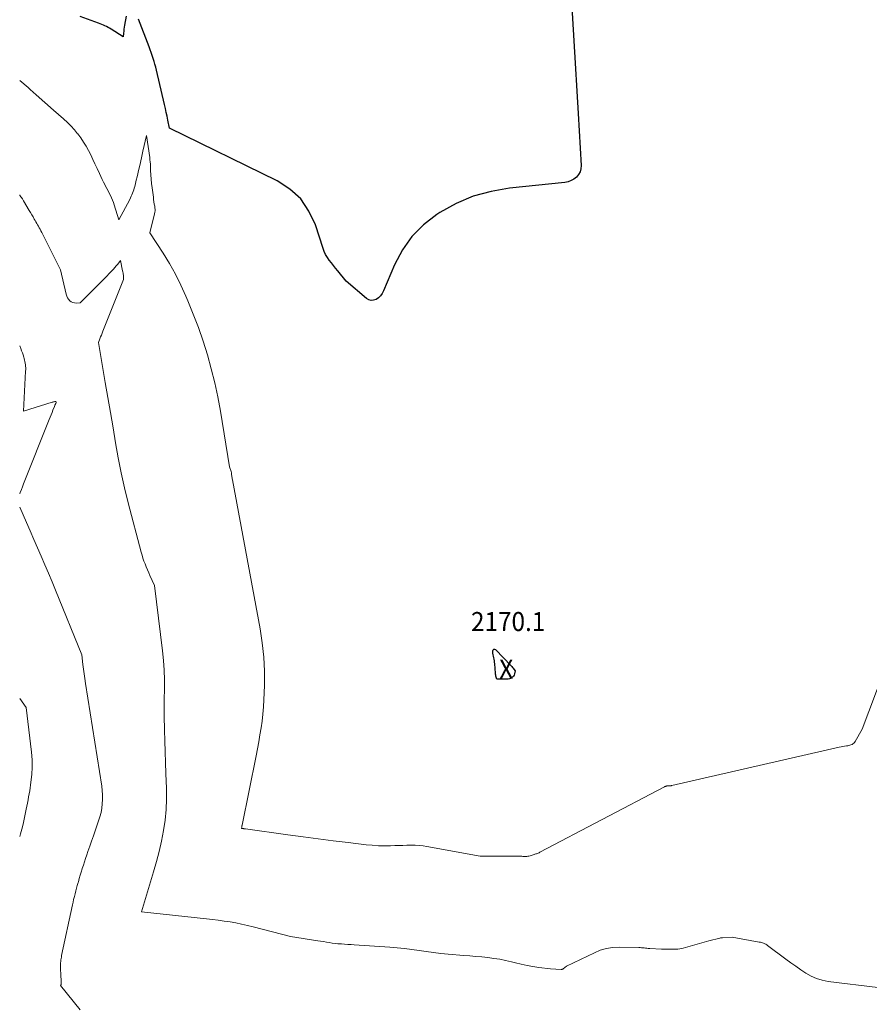
# Model space of a CAD drawing. Units: feet. Extents: x 1199172 to 1206318, y 7083870 to 7089269.
# Drawn here: x 1199172 to 1199619, y 7084239 to 7084758 of the extents above; entities that cross this region are included whole.
import ezdxf
from ezdxf.enums import TextEntityAlignment as Align

# ---------------------------------------------------------------- set-up
doc = ezdxf.new("R2010")
doc.units = ezdxf.units.FT
doc.header["$MEASUREMENT"] = 0
for name, color, linetype, lineweight in [('Level 44', 7, 'Continuous', 0), ('Level 45', 7, 'Continuous', 0), ('Level 46', 7, 'Continuous', 0)]:
    doc.layers.add(name, color=color, linetype=linetype, lineweight=lineweight)
doc.styles.add('Style-ENGINEERING', font='ENGINEERING.shx')

msp = doc.modelspace()

# ---------------------------------------------------------------- linework, layer by layer
at = {"layer": 'Level 44', "color": 32, "linetype": 'Continuous', "lineweight": 30, "elevation": 2170, "flags": 128}
for points in [[(1199459.29, 7084823.29), (1199466.07, 7084708.29), (1199467.61, 7084680.79), (1199467.47, 7084679.1), (1199467.07, 7084677.51), (1199466.27, 7084676.09), (1199465.2, 7084674.77), (1199463.82, 7084673.71), (1199462.35, 7084672.85), (1199460.74, 7084672.3), (1199459.04, 7084671.95), (1199429.9, 7084668.93), (1199420.19, 7084667.22), (1199410.79, 7084664.65), (1199401.83, 7084660.79), (1199393.18, 7084656.07), (1199391.58, 7084655.04), (1199384.61, 7084649.61), (1199378.45, 7084643.5), (1199373.49, 7084636.38), (1199369.34, 7084628.58), (1199363.55, 7084614.78), (1199362.83, 7084613.44), (1199361.96, 7084612.22), (1199360.88, 7084611.2), (1199359.65, 7084610.3), (1199358.34, 7084609.84), (1199357.05, 7084609.7), (1199355.8, 7084610.05), (1199354.58, 7084610.73), (1199343.83, 7084619.89), (1199339.45, 7084625.44), (1199338.35, 7084626.84), (1199337.24, 7084628.24), (1199336.14, 7084629.63), (1199335.03, 7084631.02), (1199334.01, 7084632.46), (1199333.1, 7084633.96), (1199332.36, 7084635.55), (1199331.72, 7084637.2), (1199327.7, 7084649.64), (1199324.33, 7084656.85), (1199320.02, 7084663.25), (1199314.3, 7084668.42), (1199307.64, 7084672.77), (1199250.91, 7084700.48), (1199250.07, 7084704.66), (1199249.64, 7084706.74), (1199249.2, 7084708.83), (1199248.73, 7084710.91), (1199248.26, 7084712.98), (1199243.99, 7084731.02), (1199243.6, 7084732.59), (1199243.2, 7084734.14), (1199242.76, 7084735.69), (1199242.3, 7084737.24), (1199241.82, 7084738.77), (1199241.3, 7084740.29), (1199240.76, 7084741.81), (1199240.2, 7084743.32), (1199234.53, 7084757.99)], [(1199228.09, 7084759.53), (1199227.23, 7084754.7), (1199227.07, 7084753.68), (1199226.92, 7084752.65), (1199226.8, 7084751.63), (1199226.7, 7084750.6), (1199226.52, 7084748.54), (1199220.08, 7084752.69), (1199219.31, 7084753.16), (1199218.53, 7084753.6), (1199217.73, 7084754), (1199216.91, 7084754.37), (1199216.08, 7084754.72), (1199215.25, 7084755.06), (1199214.41, 7084755.39), (1199213.57, 7084755.71), (1199203.84, 7084759.38)], [(1199421.61, 7084426.06), (1199422.03, 7084426.07), (1199422.53, 7084425.88), (1199430.76, 7084417.39), (1199431.16, 7084416.96), (1199431.54, 7084416.53), (1199431.91, 7084416.08), (1199432.26, 7084415.62), (1199432.96, 7084414.69), (1199432.53, 7084413.03), (1199432.29, 7084412.41), (1199431.98, 7084411.85), (1199431.54, 7084411.38), (1199431.03, 7084410.97), (1199430.44, 7084410.66), (1199429.82, 7084410.43), (1199429.18, 7084410.31), (1199428.51, 7084410.26), (1199423.21, 7084410.37), (1199422.89, 7084411.38), (1199422.74, 7084411.88), (1199422.62, 7084412.39), (1199422.54, 7084412.91), (1199422.48, 7084413.44), (1199422.12, 7084418.37), (1199422.04, 7084419.18), (1199421.94, 7084419.97), (1199421.79, 7084420.76), (1199421.61, 7084421.55), (1199421.44, 7084422.34), (1199421.29, 7084423.13), (1199421.2, 7084423.92), (1199421.14, 7084424.73), (1199421.12, 7084425.27), (1199421.32, 7084425.76), (1199421.61, 7084426.06)]]:
    msp.add_lwpolyline(points, dxfattribs=at)
at = {"layer": 'Level 45', "color": 32, "linetype": 'Continuous', "lineweight": 0, "flags": 128}
for points, elevation in [([(1199641.76, 7084453.26), (1199615.55, 7084383.91), (1199611.93, 7084377.46), (1199611.6, 7084376.98), (1199611.22, 7084376.56), (1199610.76, 7084376.22), (1199610.26, 7084375.93), (1199609.71, 7084375.71), (1199609.16, 7084375.52), (1199608.58, 7084375.38), (1199608, 7084375.28), (1199607.29, 7084375.18), (1199606.35, 7084375.04), (1199605.41, 7084374.88), (1199604.47, 7084374.7), (1199603.54, 7084374.5), (1199515.37, 7084354.27), (1199515.19, 7084354.24), (1199515.02, 7084354.21), (1199514.84, 7084354.19), (1199514.67, 7084354.18), (1199514.49, 7084354.17), (1199514.31, 7084354.16), (1199514.14, 7084354.16), (1199513.96, 7084354.15), (1199513.81, 7084354.15), (1199513.59, 7084354.14), (1199513.37, 7084354.13), (1199513.16, 7084354.11), (1199512.94, 7084354.08), (1199512.86, 7084354.07), (1199512.68, 7084354.04), (1199512.51, 7084354), (1199512.33, 7084353.95), (1199512.16, 7084353.9), (1199512, 7084353.84), (1199511.83, 7084353.77), (1199511.67, 7084353.69), (1199511.51, 7084353.61), (1199445.85, 7084319.13), (1199445.44, 7084318.92), (1199445.02, 7084318.73), (1199444.6, 7084318.56), (1199444.17, 7084318.39), (1199443.73, 7084318.24), (1199443.3, 7084318.09), (1199442.86, 7084317.95), (1199442.42, 7084317.8), (1199441.28, 7084317.43), (1199440.72, 7084317.27), (1199440.16, 7084317.14), (1199439.59, 7084317.04), (1199439.01, 7084316.97), (1199438.81, 7084316.96), (1199438.33, 7084316.93), (1199437.85, 7084316.92), (1199437.37, 7084316.94), (1199436.9, 7084316.98), (1199436.42, 7084317.03), (1199435.94, 7084317.06), (1199435.46, 7084317.08), (1199434.98, 7084317.09), (1199414.42, 7084317.06), (1199386.46, 7084322.18), (1199384.36, 7084322.5), (1199382.26, 7084322.73), (1199380.15, 7084322.83), (1199378.03, 7084322.85), (1199375.9, 7084322.81), (1199373.77, 7084322.76), (1199371.65, 7084322.7), (1199369.52, 7084322.64), (1199367.31, 7084322.57), (1199364.08, 7084322.55), (1199360.85, 7084322.61), (1199357.63, 7084322.82), (1199354.41, 7084323.12), (1199344.97, 7084324.22), (1199337.03, 7084325.17), (1199329.11, 7084326.16), (1199321.19, 7084327.21), (1199313.27, 7084328.29), (1199290.93, 7084331.43), (1199290.71, 7084331.46), (1199290.5, 7084331.49), (1199290.28, 7084331.52), (1199290.07, 7084331.56), (1199289.85, 7084331.59), (1199289.64, 7084331.63), (1199289.42, 7084331.66), (1199289.21, 7084331.68), (1199288.77, 7084331.74), (1199288.96, 7084332.35), (1199288.99, 7084332.46), (1199289.01, 7084332.57), (1199289.03, 7084332.67), (1199289.03, 7084332.78), (1199289.04, 7084332.85), (1199289.04, 7084332.93), (1199289.04, 7084333), (1199289.04, 7084333.08), (1199289.05, 7084333.16), (1199289.05, 7084333.24), (1199289.06, 7084333.32), (1199289.07, 7084333.39), (1199289.08, 7084333.47), (1199296.48, 7084369.98), (1199297.19, 7084373.63), (1199297.88, 7084377.28), (1199298.52, 7084380.93), (1199299.13, 7084384.6), (1199299.64, 7084388.27), (1199300.07, 7084391.95), (1199300.36, 7084395.65), (1199300.56, 7084399.35), (1199300.82, 7084406.98), (1199300.84, 7084414.48), (1199300.52, 7084421.96), (1199299.72, 7084429.4), (1199298.59, 7084436.82), (1199284.01, 7084515.28), (1199283.92, 7084515.79), (1199283.83, 7084516.31), (1199283.76, 7084516.83), (1199283.69, 7084517.35), (1199283.61, 7084517.96), (1199283.58, 7084518.17), (1199283.56, 7084518.39), (1199283.54, 7084518.6), (1199283.52, 7084518.81), (1199283.49, 7084519.02), (1199283.45, 7084519.23), (1199283.4, 7084519.44), (1199283.34, 7084519.64), (1199282.47, 7084522.09), (1199277.68, 7084551.46), (1199276.31, 7084558.93), (1199274.75, 7084566.36), (1199272.9, 7084573.72), (1199270.86, 7084581.04), (1199268.55, 7084588.29), (1199266.09, 7084595.47), (1199263.38, 7084602.57), (1199260.51, 7084609.61), (1199259.48, 7084612.04), (1199256.81, 7084617.86), (1199253.95, 7084623.58), (1199250.81, 7084629.15), (1199247.47, 7084634.61), (1199240.51, 7084645.39), (1199243.06, 7084655.42), (1199243.21, 7084656.18), (1199243.29, 7084656.94), (1199243.28, 7084657.71), (1199243.21, 7084658.48), (1199243.08, 7084659.34), (1199242.89, 7084660.54), (1199242.71, 7084661.74), (1199242.54, 7084662.95), (1199242.37, 7084664.15), (1199241.7, 7084669.09), (1199241.43, 7084671.35), (1199241.2, 7084673.62), (1199241.04, 7084675.9), (1199240.93, 7084678.18), (1199240.86, 7084680.42), (1199240.8, 7084681.58), (1199240.72, 7084682.73), (1199240.6, 7084683.89), (1199240.45, 7084685.04), (1199238.81, 7084696.65), (1199236.91, 7084688.33), (1199236.52, 7084686.62), (1199236.13, 7084684.92), (1199235.75, 7084683.22), (1199235.36, 7084681.51), (1199234.61, 7084678.19), (1199234.22, 7084676.49), (1199233.82, 7084674.8), (1199233.4, 7084673.11), (1199232.97, 7084671.42), (1199232.55, 7084669.84), (1199232.31, 7084668.95), (1199232.04, 7084668.07), (1199231.75, 7084667.2), (1199231.43, 7084666.33), (1199231.09, 7084665.47), (1199230.73, 7084664.63), (1199230.33, 7084663.79), (1199229.92, 7084662.97), (1199224.28, 7084652.2), (1199221.78, 7084660.07), (1199221.34, 7084661.36), (1199220.87, 7084662.62), (1199220.34, 7084663.87), (1199219.77, 7084665.1), (1199219.16, 7084666.32), (1199218.55, 7084667.53), (1199217.91, 7084668.72), (1199217.26, 7084669.92), (1199216.94, 7084670.5), (1199216.14, 7084671.98), (1199215.37, 7084673.48), (1199214.64, 7084675), (1199213.94, 7084676.54), (1199212.72, 7084679.3), (1199211.64, 7084681.68), (1199210.53, 7084684.04), (1199209.38, 7084686.38), (1199208.19, 7084688.71), (1199206.92, 7084690.98), (1199205.58, 7084693.21), (1199204.12, 7084695.36), (1199202.58, 7084697.47), (1199202.48, 7084697.59), (1199200.78, 7084699.66), (1199199, 7084701.65), (1199197.1, 7084703.54), (1199195.12, 7084705.34), (1199189.75, 7084709.96), (1199180.74, 7084718.04), (1199180.21, 7084718.52), (1199179.67, 7084719), (1199179.13, 7084719.47), (1199178.58, 7084719.94), (1199178.04, 7084720.41), (1199177.5, 7084720.89), (1199176.95, 7084721.36), (1199176.41, 7084721.83), (1199172, 7084725.66)], 2168), ([(1199623.86, 7084247.94), (1199597.63, 7084251.15), (1199594.53, 7084251.75), (1199591.52, 7084252.63), (1199588.67, 7084253.91), (1199585.92, 7084255.47), (1199583.26, 7084257.27), (1199580.62, 7084259.1), (1199578.02, 7084260.96), (1199575.43, 7084262.86), (1199565.83, 7084270.03), (1199565.33, 7084270.37), (1199564.82, 7084270.68), (1199564.29, 7084270.95), (1199563.73, 7084271.19), (1199563.17, 7084271.4), (1199562.59, 7084271.58), (1199562.01, 7084271.72), (1199561.42, 7084271.85), (1199547.1, 7084274.41), (1199542.02, 7084274.12), (1199541.69, 7084274.1), (1199541.37, 7084274.05), (1199541.05, 7084274), (1199540.73, 7084273.92), (1199534.88, 7084272.42), (1199521.33, 7084268.64), (1199520.43, 7084268.43), (1199519.52, 7084268.27), (1199518.6, 7084268.18), (1199517.68, 7084268.14), (1199510, 7084268.12), (1199503.72, 7084268.47), (1199503, 7084268.52), (1199502.29, 7084268.58), (1199501.58, 7084268.65), (1199500.86, 7084268.73), (1199500.15, 7084268.81), (1199499.44, 7084268.88), (1199498.72, 7084268.92), (1199498.01, 7084268.94), (1199487.56, 7084269.1), (1199484.2, 7084268.92), (1199480.92, 7084268.43), (1199477.73, 7084267.5), (1199474.61, 7084266.26), (1199459.86, 7084259.2), (1199458.22, 7084257.76), (1199458.09, 7084257.67), (1199457.96, 7084257.59), (1199457.82, 7084257.53), (1199457.67, 7084257.49), (1199457.52, 7084257.46), (1199457.36, 7084257.44), (1199457.21, 7084257.43), (1199457.05, 7084257.43), (1199451.49, 7084257.66), (1199445.31, 7084258.5), (1199442.22, 7084258.97), (1199439.16, 7084259.52), (1199436.11, 7084260.17), (1199433.07, 7084260.88), (1199430.97, 7084261.42), (1199427.88, 7084262.13), (1199424.78, 7084262.76), (1199421.65, 7084263.25), (1199418.51, 7084263.66), (1199415.35, 7084263.98), (1199412.19, 7084264.29), (1199409.03, 7084264.58), (1199405.87, 7084264.85), (1199397.64, 7084265.51), (1199393.78, 7084265.87), (1199389.93, 7084266.29), (1199386.09, 7084266.81), (1199382.26, 7084267.39), (1199378.43, 7084267.96), (1199374.59, 7084268.45), (1199370.73, 7084268.84), (1199366.87, 7084269.15), (1199348.13, 7084270.37), (1199346.45, 7084270.49), (1199344.77, 7084270.6), (1199343.08, 7084270.71), (1199341.4, 7084270.83), (1199341.1, 7084270.85), (1199339.57, 7084270.98), (1199338.05, 7084271.14), (1199336.53, 7084271.34), (1199335.01, 7084271.57), (1199333.5, 7084271.81), (1199331.99, 7084272.06), (1199330.47, 7084272.29), (1199328.96, 7084272.52), (1199314.52, 7084274.69), (1199294.92, 7084279.86), (1199291.9, 7084280.61), (1199288.87, 7084281.3), (1199285.82, 7084281.91), (1199282.75, 7084282.45), (1199279.68, 7084282.93), (1199276.59, 7084283.37), (1199273.51, 7084283.76), (1199270.41, 7084284.12), (1199236.1, 7084287.82), (1199242.46, 7084308.82), (1199243.99, 7084314.2), (1199245.4, 7084319.61), (1199246.62, 7084325.07), (1199247.72, 7084330.56), (1199248.55, 7084336.08), (1199249.12, 7084341.62), (1199249.32, 7084347.18), (1199249.28, 7084352.76), (1199248.95, 7084360.67), (1199248.73, 7084366.36), (1199248.53, 7084372.05), (1199248.36, 7084377.74), (1199248.21, 7084383.43), (1199248.18, 7084384.66), (1199248.1, 7084389.74), (1199248.07, 7084394.81), (1199248.12, 7084399.88), (1199248.21, 7084404.95), (1199248.22, 7084410.02), (1199248.08, 7084415.08), (1199247.72, 7084420.12), (1199247.21, 7084425.17), (1199242.95, 7084459.66), (1199240.6, 7084464.85), (1199239.93, 7084466.37), (1199239.27, 7084467.89), (1199238.64, 7084469.42), (1199238.03, 7084470.97), (1199237.45, 7084472.52), (1199236.91, 7084474.09), (1199236.43, 7084475.67), (1199235.98, 7084477.27), (1199229.2, 7084503.26), (1199227.27, 7084511.09), (1199225.49, 7084518.95), (1199223.92, 7084526.86), (1199222.49, 7084534.8), (1199221.16, 7084542.76), (1199219.82, 7084550.72), (1199218.46, 7084558.67), (1199217.08, 7084566.62), (1199213.43, 7084587.58), (1199214.23, 7084589.56), (1199214.62, 7084590.55), (1199215.02, 7084591.53), (1199215.42, 7084592.52), (1199215.81, 7084593.51), (1199226.63, 7084620.8), (1199226.68, 7084621.34), (1199226.7, 7084621.61), (1199226.71, 7084621.88), (1199226.69, 7084622.15), (1199226.67, 7084622.42), (1199226.6, 7084623.04), (1199226.52, 7084623.62), (1199226.43, 7084624.19), (1199226.32, 7084624.77), (1199226.21, 7084625.34), (1199225.01, 7084630.82), (1199223.6, 7084628.93), (1199222.88, 7084628), (1199222.14, 7084627.09), (1199221.36, 7084626.21), (1199220.56, 7084625.35), (1199216.51, 7084621.15), (1199214.78, 7084619.36), (1199213.04, 7084617.59), (1199211.28, 7084615.83), (1199209.51, 7084614.08), (1199206.99, 7084611.6), (1199206.48, 7084611.09), (1199205.96, 7084610.59), (1199205.45, 7084610.08), (1199204.94, 7084609.58), (1199203.92, 7084608.57), (1199201.88, 7084608.38), (1199200.91, 7084608.42), (1199200, 7084608.61), (1199199.16, 7084609.04), (1199198.38, 7084609.61), (1199197.72, 7084610.38), (1199197.16, 7084611.19), (1199196.75, 7084612.09), (1199196.44, 7084613.04), (1199193.44, 7084625.97), (1199183.58, 7084645.63), (1199183.17, 7084646.43), (1199182.75, 7084647.23), (1199182.31, 7084648.01), (1199181.87, 7084648.8), (1199181.42, 7084649.57), (1199180.97, 7084650.35), (1199180.52, 7084651.13), (1199180.07, 7084651.91), (1199179.67, 7084652.62), (1199179.01, 7084653.76), (1199178.36, 7084654.89), (1199177.7, 7084656.03), (1199177.04, 7084657.16), (1199174.07, 7084662.24), (1199173.46, 7084663.22), (1199172.83, 7084664.18), (1199172.15, 7084665.12), (1199172, 7084665.31)], 2166), ([(1199172, 7084507.86), (1199172.32, 7084508.66), (1199172.91, 7084510.14), (1199173.5, 7084511.62), (1199174.09, 7084513.1), (1199187.58, 7084547.11), (1199188.06, 7084548.32), (1199188.54, 7084549.52), (1199189.02, 7084550.73), (1199189.51, 7084551.94), (1199190.32, 7084553.96), (1199190.4, 7084554.15), (1199190.48, 7084554.35), (1199190.56, 7084554.54), (1199190.63, 7084554.74), (1199190.71, 7084554.93), (1199190.79, 7084555.12), (1199190.87, 7084555.32), (1199190.95, 7084555.51), (1199191.13, 7084555.98), (1199191.13, 7084556.3), (1199191.09, 7084556.42), (1199191.03, 7084556.5), (1199190.93, 7084556.55), (1199190.81, 7084556.56), (1199190.43, 7084556.47), (1199190.09, 7084556.39), (1199189.75, 7084556.31), (1199189.41, 7084556.22), (1199189.07, 7084556.12), (1199173.99, 7084551.53), (1199175.12, 7084572.54), (1199175.15, 7084573.38), (1199175.15, 7084574.23), (1199175.1, 7084575.07), (1199175.03, 7084575.91), (1199174.92, 7084576.74), (1199174.77, 7084577.57), (1199174.58, 7084578.39), (1199174.36, 7084579.2), (1199174.15, 7084579.89), (1199173.78, 7084581.04), (1199173.4, 7084582.18), (1199172.98, 7084583.31), (1199172.55, 7084584.43), (1199172, 7084585.83)], 2164), ([(1199203.76, 7084236.2), (1199193.51, 7084248.94), (1199193.71, 7084249.26), (1199193.79, 7084249.43), (1199193.85, 7084249.6), (1199193.88, 7084249.78), (1199193.89, 7084249.97), (1199193.59, 7084255.73), (1199193.56, 7084256.47), (1199193.52, 7084257.21), (1199193.5, 7084257.95), (1199193.48, 7084258.7), (1199193.48, 7084259.44), (1199193.49, 7084260.18), (1199193.53, 7084260.92), (1199193.6, 7084261.66), (1199193.6, 7084261.7), (1199193.69, 7084262.46), (1199193.8, 7084263.21), (1199193.93, 7084263.96), (1199194.07, 7084264.7), (1199199.75, 7084291.37), (1199200.07, 7084292.85), (1199200.41, 7084294.33), (1199200.77, 7084295.81), (1199201.14, 7084297.28), (1199201.52, 7084298.75), (1199201.92, 7084300.21), (1199202.33, 7084301.67), (1199202.74, 7084303.13), (1199202.89, 7084303.62), (1199203.38, 7084305.32), (1199203.89, 7084307.01), (1199204.4, 7084308.71), (1199204.91, 7084310.4), (1199204.97, 7084310.59), (1199205.53, 7084312.38), (1199206.1, 7084314.16), (1199206.69, 7084315.93), (1199207.3, 7084317.7), (1199207.96, 7084319.61), (1199208.92, 7084322.32), (1199209.86, 7084325.04), (1199210.81, 7084327.76), (1199211.76, 7084330.48), (1199213.56, 7084335.66), (1199214.24, 7084337.88), (1199214.81, 7084340.12), (1199215.21, 7084342.4), (1199215.5, 7084344.7), (1199215.62, 7084347.01), (1199215.62, 7084349.33), (1199215.46, 7084351.63), (1199215.18, 7084353.94), (1199206.61, 7084408.11), (1199206.23, 7084410.6), (1199205.88, 7084413.1), (1199205.58, 7084415.6), (1199205.3, 7084418.11), (1199204.78, 7084423.13), (1199190.9, 7084457.16), (1199189.05, 7084461.64), (1199187.19, 7084466.12), (1199185.3, 7084470.58), (1199183.39, 7084475.03), (1199181.46, 7084479.48), (1199179.53, 7084483.92), (1199177.58, 7084488.35), (1199175.62, 7084492.78), (1199172, 7084500.94)], 2164), ([(1199172, 7084327.5), (1199172.39, 7084328.8), (1199173.11, 7084331.38), (1199173.74, 7084333.98), (1199174.32, 7084336.6), (1199175.41, 7084341.85), (1199176.09, 7084345.07), (1199176.41, 7084346.68), (1199176.72, 7084348.29), (1199177, 7084349.91), (1199177.26, 7084351.53), (1199177.95, 7084356.12), (1199178.39, 7084360.04), (1199178.61, 7084363.96), (1199178.51, 7084367.88), (1199178.2, 7084371.82), (1199175.36, 7084395.35), (1199172, 7084400.16)], 2162)]:
    msp.add_lwpolyline(points, dxfattribs=dict(at, elevation=elevation))

# ---------------------------------------------------------------- texts
at = {"layer": 'Level 46', "color": 32, "linetype": 'Continuous', "lineweight": 0, "style": 'Style-ENGINEERING', "width": 0.94}
for s, p in [('2170.1', (1199429.19, 7084440.66, 2170.08)), ('X', (1199428.18, 7084415.56, 2170.08))]:
    msp.add_text(s, height=10, dxfattribs=at).set_placement(p, align=Align.MIDDLE_CENTER)

doc.saveas('drawing.dxf')
